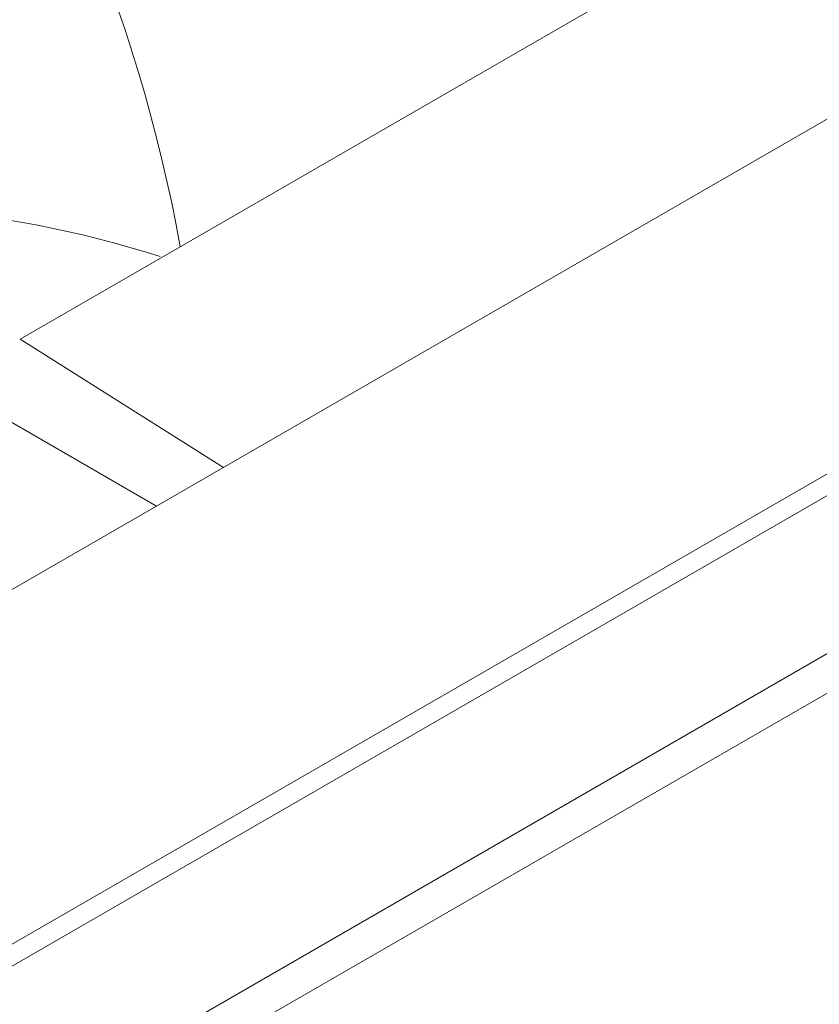
# Paper-space layout 'drum mount' of a CAD drawing. Units: inches. Extents: x 0.1 to 10.4, y -0.4 to 7.6.
# Drawn here: x 1.7 to 1.7, y 5.4 to 5.4 of the extents above; entities that cross this region are included whole.
import ezdxf

# ---------------------------------------------------------------- set-up
doc = ezdxf.new("R2010")
doc.units = ezdxf.units.IN
doc.header["$MEASUREMENT"] = 0

psp = doc.layouts.new('drum mount')

# ---------------------------------------------------------------- linework, layer by layer
at = {"lineweight": 15}
for p, q in [((1.654150050700784, 5.427481975490821), (1.679201903497362, 5.441944102275258)), ((1.650362966465483, 5.419301662523914), (1.674182721665068, 5.43305251450551)), ((1.687632767684015, 5.432157442216251), (1.620819528516769, 5.393586980240377)), ((1.687632767684015, 5.432157442216251), (1.620819528516769, 5.393586980240377)), ((1.62160686474342, 5.393509014022507), (1.68842010391066, 5.432079475998377)), ((1.645402838354312, 5.430387473976673), (1.657484537106547, 5.423412857745734)), ((1.629401742646304, 5.394151855055411), (1.687306549924536, 5.427579588767858)), ((1.654150050700626, 5.427481975490729), (1.65911393132802, 5.424353487007935)), ((1.654150050700626, 5.427481975490729), (1.65911393132802, 5.424353487007935)), ((1.630237043884807, 5.393669645914533), (1.687306549924536, 5.426615170486101))]:
    psp.add_line(p, q, dxfattribs=at)
for centre, radius, start, end in [((1.62109842964584, 5.423161405487087), 0.03754139420972699, 10.09029984134391, 36.63457874322904), ((1.649658833102662, 5.40487822482885), 0.02586184996058271, 72.18422605265546, 99.47205389089883)]:
    psp.add_arc(centre, radius, start, end, dxfattribs=at)
for points, knots in [([(1.657030654468056, 5.454389213093928), (1.656171283055478, 5.45487474627008), (1.654150292022255, 5.456016578754817), (1.65063134179151, 5.457206803024539), (1.646534121498879, 5.458039143218444), (1.642213695046902, 5.458293055858), (1.637722590358716, 5.457996845977884), (1.633098024656789, 5.457158425739287), (1.628299486451756, 5.455764216813268), (1.62373332627953, 5.45395419912867), (1.619460676273708, 5.451867109215468), (1.615527602803341, 5.449632688586471), (1.611577165649366, 5.447073653516616), (1.607627069529069, 5.444197132354993), (1.603725646963017, 5.441036306900696), (1.599890520175164, 5.437609585588643), (1.596138135093474, 5.433935890019327), (1.59245720134699, 5.430002165077155), (1.588865454883637, 5.425822654908445), (1.5851301505384, 5.421096142305739), (1.581301837930917, 5.415781977065578), (1.577444844016725, 5.409846957103357), (1.57381855576557, 5.403637514160303), (1.57050213604969, 5.397274922281154), (1.567519596860856, 5.390816091398109), (1.564887957270959, 5.384316118901637), (1.562591311542254, 5.377718465835154), (1.560651453835447, 5.371066100963368), (1.559123714274803, 5.364427736758472), (1.558107807391065, 5.358798226158344), (1.557786949041352, 5.355477621763058), (1.557671073534714, 5.354278411217364)], [0, 0, 0, 0, 0.02781828223157366, 0.06542049005452207, 0.1034269802290902, 0.1419872186020624, 0.1793384612745997, 0.216950854191619, 0.2549676732244595, 0.2935384547028049, 0.323582009298384, 0.3537608454036056, 0.3840801874511385, 0.4145385902569774, 0.4451401076768359, 0.4751859914902739, 0.5053672017720696, 0.535688974436921, 0.5661498751672269, 0.5967539691523698, 0.634112399461152, 0.6717322088733053, 0.7097568954733083, 0.7483362328916198, 0.7856856660568238, 0.8232964353123399, 0.8613120127727739, 0.8998821408302718, 0.9387302755178024, 0.9778729137878568, 1, 1, 1, 1]), ([(1.657030654468056, 5.454389213093928), (1.656171283055478, 5.45487474627008), (1.654150292022255, 5.456016578754817), (1.65063134179151, 5.457206803024539), (1.646534121498879, 5.458039143218444), (1.642213695046902, 5.458293055858), (1.637722590358716, 5.457996845977884), (1.633098024656789, 5.457158425739287), (1.628299486451756, 5.455764216813268), (1.62373332627953, 5.45395419912867), (1.619460676273708, 5.451867109215468), (1.615527602803341, 5.449632688586471), (1.611577165649366, 5.447073653516616), (1.607627069529069, 5.444197132354993), (1.603725646963017, 5.441036306900696), (1.599890520175164, 5.437609585588643), (1.596138135093474, 5.433935890019327), (1.59245720134699, 5.430002165077155), (1.588865454883637, 5.425822654908445), (1.5851301505384, 5.421096142305739), (1.581301837930917, 5.415781977065578), (1.577444844016725, 5.409846957103357), (1.57381855576557, 5.403637514160303), (1.57050213604969, 5.397274922281154), (1.567519596860856, 5.390816091398109), (1.564887957270959, 5.384316118901637), (1.562591311542254, 5.377718465835154), (1.560651453835447, 5.371066100963368), (1.559123714274803, 5.364427736758472), (1.558107807391065, 5.358798226158344), (1.557786949041352, 5.355477621763058), (1.557671073534714, 5.354278411217364)], [0, 0, 0, 0, 0.02781828223157366, 0.06542049005452207, 0.1034269802290902, 0.1419872186020624, 0.1793384612745997, 0.216950854191619, 0.2549676732244595, 0.2935384547028049, 0.323582009298384, 0.3537608454036056, 0.3840801874511385, 0.4145385902569774, 0.4451401076768359, 0.4751859914902739, 0.5053672017720696, 0.535688974436921, 0.5661498751672269, 0.5967539691523698, 0.634112399461152, 0.6717322088733053, 0.7097568954733083, 0.7483362328916198, 0.7856856660568238, 0.8232964353123399, 0.8613120127727739, 0.8998821408302718, 0.9387302755178024, 0.9778729137878568, 1, 1, 1, 1]), ([(1.558111565016367, 5.354024120897722), (1.558210964059792, 5.355066354309858), (1.558504535190218, 5.35814454933496), (1.559434808034583, 5.363465453783394), (1.560880327302253, 5.369953493537537), (1.56274137358087, 5.376509826840653), (1.564969508172327, 5.383065360828105), (1.567545664736051, 5.389569263178937), (1.570495327663582, 5.396076123682236), (1.573767137255259, 5.402454240831851), (1.577328294785586, 5.4086507383119), (1.581143489035477, 5.414618392173306), (1.585249124900001, 5.420404875625897), (1.589568167596469, 5.425889017293516), (1.594060547119293, 5.431028134948654), (1.598685702153245, 5.435787091476441), (1.603485035571478, 5.440200832816467), (1.608051891212861, 5.443917644236747), (1.612325191158575, 5.44700220657795), (1.616258848243497, 5.449528486072117), (1.620209864241117, 5.45175124325988), (1.624160530096493, 5.453656174312468), (1.628062506875814, 5.45521795500479), (1.631898164851002, 5.456433649161882), (1.63565107441549, 5.45730229566677), (1.639332459381814, 5.457824386930378), (1.642924840765346, 5.457993123239706), (1.646659979785193, 5.457787340659077), (1.650491751757356, 5.457112580726347), (1.654337602539479, 5.455827444437991), (1.657462844205304, 5.454340820796722), (1.659171164842903, 5.45307053298341), (1.659790101839499, 5.452610298466143)], [0, 0, 0, 0, 0.01876167629920244, 0.05541186645366235, 0.09245629793674588, 0.1300407453989397, 0.1664363116772328, 0.203086354390853, 0.2401304765785044, 0.2777143730189382, 0.3141183180816684, 0.3507767814380584, 0.3878293832942774, 0.4254218398021628, 0.4618355013644306, 0.4985037590065812, 0.5355662932134662, 0.5731688877949753, 0.6024582158359666, 0.6318794294092419, 0.6614376217823889, 0.6911313840137683, 0.7209646681221797, 0.7502562520919771, 0.7796797648924507, 0.8092403108492446, 0.8389364914915093, 0.8687722697701433, 0.9051928887199573, 0.9418683242395843, 0.9789384709109592, 1, 1, 1, 1]), ([(1.558111565016367, 5.354024120897722), (1.558210964059792, 5.355066354309858), (1.558504535190218, 5.35814454933496), (1.559434808034583, 5.363465453783394), (1.560880327302253, 5.369953493537537), (1.56274137358087, 5.376509826840653), (1.564969508172327, 5.383065360828105), (1.567545664736051, 5.389569263178937), (1.570495327663582, 5.396076123682236), (1.573767137255259, 5.402454240831851), (1.577328294785586, 5.4086507383119), (1.581143489035477, 5.414618392173306), (1.585249124900001, 5.420404875625897), (1.589568167596469, 5.425889017293516), (1.594060547119293, 5.431028134948654), (1.598685702153245, 5.435787091476441), (1.603485035571478, 5.440200832816467), (1.608051891212861, 5.443917644236747), (1.612325191158575, 5.44700220657795), (1.616258848243497, 5.449528486072117), (1.620209864241117, 5.45175124325988), (1.624160530096493, 5.453656174312468), (1.628062506875814, 5.45521795500479), (1.631898164851002, 5.456433649161882), (1.63565107441549, 5.45730229566677), (1.639332459381814, 5.457824386930378), (1.642924840765346, 5.457993123239706), (1.646659979785193, 5.457787340659077), (1.650491751757356, 5.457112580726347), (1.654337602539479, 5.455827444437991), (1.657462844205304, 5.454340820796722), (1.659171164842903, 5.45307053298341), (1.659790101839499, 5.452610298466143)], [0, 0, 0, 0, 0.01876167629920244, 0.05541186645366235, 0.09245629793674588, 0.1300407453989397, 0.1664363116772328, 0.203086354390853, 0.2401304765785044, 0.2777143730189382, 0.3141183180816684, 0.3507767814380584, 0.3878293832942774, 0.4254218398021628, 0.4618355013644306, 0.4985037590065812, 0.5355662932134662, 0.5731688877949753, 0.6024582158359666, 0.6318794294092419, 0.6614376217823889, 0.6911313840137683, 0.7209646681221797, 0.7502562520919771, 0.7796797648924507, 0.8092403108492446, 0.8389364914915093, 0.8687722697701433, 0.9051928887199573, 0.9418683242395843, 0.9789384709109592, 1, 1, 1, 1]), ([(1.661880030136579, 5.451551463071892), (1.661282638319687, 5.451884855635239), (1.659518937897314, 5.452869141974897), (1.65627953723637, 5.453937128268252), (1.652187519687189, 5.454775774568318), (1.647869490227666, 5.455027500684239), (1.643378655873446, 5.454731807899258), (1.638754031610604, 5.453893256710435), (1.633955457202998, 5.452499055540651), (1.629074773077555, 5.450564382251802), (1.624154960444068, 5.44811314676241), (1.619241732970609, 5.445178310812478), (1.614291748320363, 5.441727866743286), (1.609718399311233, 5.438072064035623), (1.60554656176623, 5.434344462288789), (1.601794137744929, 5.430670738384381), (1.598113214527856, 5.42673702112074), (1.59452146513592, 5.42255750875414), (1.590784881174134, 5.417829376598314), (1.58695418193365, 5.412511654141926), (1.583097523346514, 5.406576308476189), (1.579472583120123, 5.400368562391669), (1.576156919421863, 5.39400742184378), (1.573172318204774, 5.387543671473304), (1.57054125846773, 5.381043590351006), (1.568245892233052, 5.374448411364653), (1.566307464114714, 5.367800954252646), (1.564779725382414, 5.361162591452538), (1.563763818297136, 5.355533080510622), (1.563442959964302, 5.35221247614396), (1.563327084463759, 5.351013265608604)], [0, 0, 0, 0, 0.01945082443740206, 0.05742533845583089, 0.09566975025123531, 0.1345643174298741, 0.172239406553556, 0.210177910172522, 0.2485243464027777, 0.2874295480986735, 0.3251470257319551, 0.3631287480777228, 0.4014151059008754, 0.440329302904975, 0.4706356935221825, 0.5010785839286894, 0.5316632554361962, 0.562388261291096, 0.59325770192925, 0.6309740825238183, 0.668954829535498, 0.7072403990008326, 0.7461542308192723, 0.7838700396788092, 0.8218503519681817, 0.8601095464216973, 0.8990140890313866, 0.9381990486718044, 0.9776810653289377, 1, 1, 1, 1]), ([(1.661880030136579, 5.451551463071892), (1.661282638319687, 5.451884855635239), (1.659518937897314, 5.452869141974897), (1.65627953723637, 5.453937128268252), (1.652187519687189, 5.454775774568318), (1.647869490227666, 5.455027500684239), (1.643378655873446, 5.454731807899258), (1.638754031610604, 5.453893256710435), (1.633955457202998, 5.452499055540651), (1.629074773077555, 5.450564382251802), (1.624154960444068, 5.44811314676241), (1.619241732970609, 5.445178310812478), (1.614291748320363, 5.441727866743286), (1.609718399311233, 5.438072064035623), (1.60554656176623, 5.434344462288789), (1.601794137744929, 5.430670738384381), (1.598113214527856, 5.42673702112074), (1.59452146513592, 5.42255750875414), (1.590784881174134, 5.417829376598314), (1.58695418193365, 5.412511654141926), (1.583097523346514, 5.406576308476189), (1.579472583120123, 5.400368562391669), (1.576156919421863, 5.39400742184378), (1.573172318204774, 5.387543671473304), (1.57054125846773, 5.381043590351006), (1.568245892233052, 5.374448411364653), (1.566307464114714, 5.367800954252646), (1.564779725382414, 5.361162591452538), (1.563763818297136, 5.355533080510622), (1.563442959964302, 5.35221247614396), (1.563327084463759, 5.351013265608604)], [0, 0, 0, 0, 0.01945082443740206, 0.05742533845583089, 0.09566975025123531, 0.1345643174298741, 0.172239406553556, 0.210177910172522, 0.2485243464027777, 0.2874295480986735, 0.3251470257319551, 0.3631287480777228, 0.4014151059008754, 0.440329302904975, 0.4706356935221825, 0.5010785839286894, 0.5316632554361962, 0.562388261291096, 0.59325770192925, 0.6309740825238183, 0.668954829535498, 0.7072403990008326, 0.7461542308192723, 0.7838700396788092, 0.8218503519681817, 0.8601095464216973, 0.8990140890313866, 0.9381990486718044, 0.9776810653289377, 1, 1, 1, 1]), ([(1.572358393663355, 5.384123421880799), (1.573335988911089, 5.386434271517849), (1.575219458929198, 5.39088643719463), (1.578459583521264, 5.397374684957222), (1.581912590454557, 5.403594623721272), (1.585694014066832, 5.409690327143589), (1.58972492286953, 5.4155363284342), (1.593969450429636, 5.421085789672359), (1.598387497682942, 5.426299339804203), (1.603019975641718, 5.43121705141226), (1.607777577166438, 5.435732988311611), (1.612617770524051, 5.439814160632569), (1.617498999549513, 5.443435953808079), (1.622463507361414, 5.446622395762252), (1.627412176703536, 5.449299420407296), (1.632302808912942, 5.45145139087827), (1.637096334532005, 5.453071517667126), (1.641832506369748, 5.45416578390917), (1.646413546767185, 5.454700645009043), (1.650802395068701, 5.454679612024959), (1.654966995835931, 5.454114611072702), (1.658939808106564, 5.452992333401897), (1.662636516986646, 5.451324971992665), (1.666025791156992, 5.449130627242059), (1.669099763763185, 5.446454152691269), (1.671828874690921, 5.443205591653262), (1.673578807057108, 5.440740260335903), (1.674305144920374, 5.439241990884659), (1.674352388988942, 5.439144537139966)], [0, 0, 0, 0, 0.04231834365829232, 0.08153203657771964, 0.1210200078514083, 0.1609327222480505, 0.2014272153364983, 0.2406408141524352, 0.2801285418217211, 0.3200407847688467, 0.3605344979472012, 0.3997602686881626, 0.4392603293782246, 0.4791851893718263, 0.5196919379066333, 0.5589227649126264, 0.5984279864865161, 0.6383582099699113, 0.6788706300790567, 0.7180996096906123, 0.7576030384470325, 0.7975315841060038, 0.838042504277561, 0.8772634867243041, 0.9167588980009488, 0.9566794013369033, 0.9971822461183077, 0.9999999999999999, 0.9999999999999999, 0.9999999999999999, 0.9999999999999999]), ([(1.572358393663355, 5.384123421880799), (1.573335988911089, 5.386434271517849), (1.575219458929198, 5.39088643719463), (1.578459583521264, 5.397374684957222), (1.581912590454557, 5.403594623721272), (1.585694014066832, 5.409690327143589), (1.58972492286953, 5.4155363284342), (1.593969450429636, 5.421085789672359), (1.598387497682942, 5.426299339804203), (1.603019975641718, 5.43121705141226), (1.607777577166438, 5.435732988311611), (1.612617770524051, 5.439814160632569), (1.617498999549513, 5.443435953808079), (1.622463507361414, 5.446622395762252), (1.627412176703536, 5.449299420407296), (1.632302808912942, 5.45145139087827), (1.637096334532005, 5.453071517667126), (1.641832506369748, 5.45416578390917), (1.646413546767185, 5.454700645009043), (1.650802395068701, 5.454679612024959), (1.654966995835931, 5.454114611072702), (1.658939808106564, 5.452992333401897), (1.662636516986646, 5.451324971992665), (1.666025791156992, 5.449130627242059), (1.669099763763185, 5.446454152691269), (1.671828874690921, 5.443205591653262), (1.673578807057108, 5.440740260335903), (1.674305144920374, 5.439241990884659), (1.674352388988942, 5.439144537139966)], [0, 0, 0, 0, 0.04231834365829232, 0.08153203657771964, 0.1210200078514083, 0.1609327222480505, 0.2014272153364983, 0.2406408141524352, 0.2801285418217211, 0.3200407847688467, 0.3605344979472012, 0.3997602686881626, 0.4392603293782246, 0.4791851893718263, 0.5196919379066333, 0.5589227649126264, 0.5984279864865161, 0.6383582099699113, 0.6788706300790567, 0.7180996096906123, 0.7576030384470325, 0.7975315841060038, 0.838042504277561, 0.8772634867243041, 0.9167588980009488, 0.9566794013369033, 0.9971822461183077, 0.9999999999999999, 0.9999999999999999, 0.9999999999999999, 0.9999999999999999]), ([(1.673256516809708, 5.438511903596879), (1.672499405831241, 5.439542417237821), (1.670898601941242, 5.44172129231959), (1.668021025973741, 5.4444887426052), (1.664770513755671, 5.44688020220435), (1.661233047691704, 5.448749123933314), (1.657432449585316, 5.450114519988536), (1.65333867011708, 5.450968388503516), (1.649023951358728, 5.451282817466048), (1.644543292679457, 5.451063149873254), (1.639909476286449, 5.450319425694069), (1.635095630753683, 5.449035271075251), (1.630188440541731, 5.447221731498245), (1.625247741045357, 5.444909065349217), (1.620284822428294, 5.442110722708648), (1.6152757366058, 5.438801706450593), (1.610313556240602, 5.435031744047397), (1.605456415367646, 5.430853107928974), (1.600713114048399, 5.426281801033277), (1.596064511198003, 5.421287465386972), (1.591597556551423, 5.415950952824698), (1.587362143181719, 5.410340829073522), (1.583363601384135, 5.404474477093877), (1.579590556482195, 5.398323494905768), (1.576700969916844, 5.393064175359745), (1.57455145786342, 5.388806765871815), (1.573305733202458, 5.386202637275291), (1.572584991379369, 5.384620757250045), (1.57235839366336, 5.384123421880795)], [0, 0, 0, 0, 0.0368642314687601, 0.07794419420056188, 0.1193221589326643, 0.1594734493424473, 0.1999009322920829, 0.2411962780799556, 0.2827901237054041, 0.3232111283612523, 0.3639098072964467, 0.4054807978149227, 0.4473517455812709, 0.4880753561737151, 0.529078614253522, 0.5709602105087543, 0.6131437476210063, 0.6541853239225484, 0.6955083447151352, 0.7377142050489283, 0.7802229563148614, 0.8216507113142203, 0.8633598943703295, 0.9059424421487157, 0.9488193322945382, 0.9690723600656088, 0.9902765007577351, 1, 1, 1, 1]), ([(1.673256516809708, 5.438511903596879), (1.672499405831241, 5.439542417237821), (1.670898601941242, 5.44172129231959), (1.668021025973741, 5.4444887426052), (1.664770513755671, 5.44688020220435), (1.661233047691704, 5.448749123933314), (1.657432449585316, 5.450114519988536), (1.65333867011708, 5.450968388503516), (1.649023951358728, 5.451282817466048), (1.644543292679457, 5.451063149873254), (1.639909476286449, 5.450319425694069), (1.635095630753683, 5.449035271075251), (1.630188440541731, 5.447221731498245), (1.625247741045357, 5.444909065349217), (1.620284822428294, 5.442110722708648), (1.6152757366058, 5.438801706450593), (1.610313556240602, 5.435031744047397), (1.605456415367646, 5.430853107928974), (1.600713114048399, 5.426281801033277), (1.596064511198003, 5.421287465386972), (1.591597556551423, 5.415950952824698), (1.587362143181719, 5.410340829073522), (1.583363601384135, 5.404474477093877), (1.579590556482195, 5.398323494905768), (1.576700969916844, 5.393064175359745), (1.57455145786342, 5.388806765871815), (1.573305733202458, 5.386202637275291), (1.572584991379369, 5.384620757250045), (1.57235839366336, 5.384123421880795)], [0, 0, 0, 0, 0.0368642314687601, 0.07794419420056188, 0.1193221589326643, 0.1594734493424473, 0.1999009322920829, 0.2411962780799556, 0.2827901237054041, 0.3232111283612523, 0.3639098072964467, 0.4054807978149227, 0.4473517455812709, 0.4880753561737151, 0.529078614253522, 0.5709602105087543, 0.6131437476210063, 0.6541853239225484, 0.6955083447151352, 0.7377142050489283, 0.7802229563148614, 0.8216507113142203, 0.8633598943703295, 0.9059424421487157, 0.9488193322945382, 0.9690723600656088, 0.9902765007577351, 1, 1, 1, 1])]:
    psp.add_open_spline(points, degree=3, knots=knots, dxfattribs=at)

doc.saveas('drawing.dxf')
